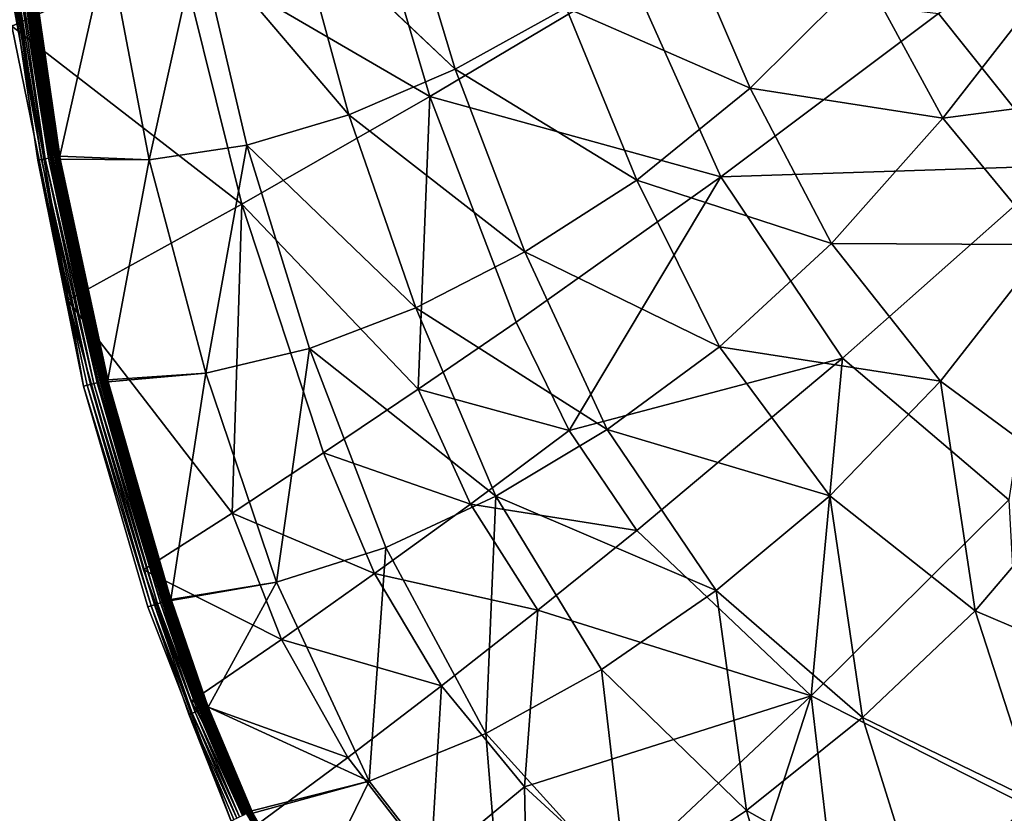
# Model space of a CAD drawing. Extents: x -0.325 to 0.325, y -0.55 to 0.
# Drawn here: x -0.231 to -0.139, y -0.42 to -0.345 of the extents above; entities that cross this region are included whole.
import ezdxf

# ---------------------------------------------------------------- set-up
doc = ezdxf.new("R2010")
doc.units = 0
doc.layers.add('L1_GEO_M40_11_500_BFW_WT_650_OH', color=7, linetype='CONTINUOUS')

msp = doc.modelspace()

# ---------------------------------------------------------------- linework, layer by layer
at = {"layer": 'L1_GEO_M40_11_500_BFW_WT_650_OH', "color": 8}
for points, invisible_edges in [([(-0.259, -0.4535, 0.123776), (-0.225125, -0.379639, 0.123776), (-0.259, -0.2415, 0.123776), (-0.259, -0.4535, 0.123776)], 11), ([(-0.259, -0.2415, 0.123776), (-0.225125, -0.379639, 0.123776), (-0.232953, -0.336913, 0.123776), (-0.259, -0.2415, 0.123776)], 13), ([(-0.235154, -0.319662, 0.098776), (-0.216159, -0.338664, 0.080508), (-0.231853, -0.345774, 0.098776), (-0.235154, -0.319662, 0.098776)], 8), ([(-0.123126, -0.328089, 0.026199), (-0.13336, -0.358902, 0.03695), (-0.144738, -0.344584, 0.03695), (-0.123126, -0.328089, 0.026199)], 8), ([(-0.19257, -0.352393, 0.06413), (-0.216159, -0.338664, 0.080508), (-0.198991, -0.330635, 0.06413), (-0.19257, -0.352393, 0.06413)], 8), ([(-0.17363, -0.341147, 0.049636), (-0.19257, -0.352393, 0.06413), (-0.198991, -0.330635, 0.06413), (-0.17363, -0.341147, 0.049636)], 8), ([(-0.190189, -0.349818, 0.081456), (-0.195511, -0.332208, 0.081456), (-0.20521, -0.335561, 0.090935), (-0.190189, -0.349818, 0.081456)], 8), ([(-0.179762, -0.344079, 0.07259), (-0.195511, -0.332208, 0.081456), (-0.190189, -0.349818, 0.081456), (-0.179762, -0.344079, 0.07259)], 8), ([(-0.20521, -0.335561, 0.090935), (-0.214327, -0.337499, 0.101025), (-0.200194, -0.354126, 0.090935), (-0.20521, -0.335561, 0.090935)], 8), ([(-0.190189, -0.349818, 0.081456), (-0.20521, -0.335561, 0.090935), (-0.200194, -0.354126, 0.090935), (-0.190189, -0.349818, 0.081456)], 8), ([(-0.225125, -0.379639, 0.123776), (-0.232581, -0.336871, 0.123753), (-0.232953, -0.336913, 0.123776), (-0.225125, -0.379639, 0.123776)], 8), ([(-0.229071, -0.358329, 0.123692), (-0.232216, -0.336829, 0.123683), (-0.232581, -0.336871, 0.123753), (-0.229071, -0.358329, 0.123692)], 8), ([(-0.229071, -0.358329, 0.123692), (-0.232581, -0.336871, 0.123753), (-0.229416, -0.358393, 0.123755), (-0.229071, -0.358329, 0.123692)], 8), ([(-0.225125, -0.379639, 0.123776), (-0.229416, -0.358393, 0.123755), (-0.232581, -0.336871, 0.123753), (-0.225125, -0.379639, 0.123776)], 8), ([(-0.228735, -0.358268, 0.123587), (-0.231861, -0.336789, 0.123568), (-0.232216, -0.336829, 0.123683), (-0.228735, -0.358268, 0.123587)], 8), ([(-0.228735, -0.358268, 0.123587), (-0.232216, -0.336829, 0.123683), (-0.229071, -0.358329, 0.123692), (-0.228735, -0.358268, 0.123587)], 8), ([(-0.228415, -0.358209, 0.123443), (-0.231524, -0.336751, 0.123409), (-0.231861, -0.336789, 0.123568), (-0.228415, -0.358209, 0.123443)], 8), ([(-0.228415, -0.358209, 0.123443), (-0.231861, -0.336789, 0.123568), (-0.228735, -0.358268, 0.123587), (-0.228415, -0.358209, 0.123443)], 8), ([(-0.228261, -0.358181, 0.123357), (-0.231364, -0.336733, 0.123314), (-0.231524, -0.336751, 0.123409), (-0.228261, -0.358181, 0.123357)], 8), ([(-0.228261, -0.358181, 0.123357), (-0.231524, -0.336751, 0.123409), (-0.228415, -0.358209, 0.123443), (-0.228261, -0.358181, 0.123357)], 8), ([(-0.228113, -0.358154, 0.123261), (-0.231209, -0.336716, 0.123209), (-0.231364, -0.336733, 0.123314), (-0.228113, -0.358154, 0.123261)], 8), ([(-0.228113, -0.358154, 0.123261), (-0.231364, -0.336733, 0.123314), (-0.228261, -0.358181, 0.123357), (-0.228113, -0.358154, 0.123261)], 8), ([(-0.227971, -0.358128, 0.123157), (-0.231062, -0.336699, 0.123095), (-0.231209, -0.336716, 0.123209), (-0.227971, -0.358128, 0.123157)], 8), ([(-0.227971, -0.358128, 0.123157), (-0.231209, -0.336716, 0.123209), (-0.228113, -0.358154, 0.123261), (-0.227971, -0.358128, 0.123157)], 8), ([(-0.227835, -0.358103, 0.123044), (-0.230921, -0.336683, 0.122972), (-0.231062, -0.336699, 0.123095), (-0.227835, -0.358103, 0.123044)], 8), ([(-0.227835, -0.358103, 0.123044), (-0.231062, -0.336699, 0.123095), (-0.227971, -0.358128, 0.123157), (-0.227835, -0.358103, 0.123044)], 8), ([(-0.227705, -0.358079, 0.122924), (-0.230789, -0.336668, 0.12284), (-0.230921, -0.336683, 0.122972), (-0.227705, -0.358079, 0.122924)], 8), ([(-0.227705, -0.358079, 0.122924), (-0.230921, -0.336683, 0.122972), (-0.227835, -0.358103, 0.123044), (-0.227705, -0.358079, 0.122924)], 8), ([(-0.230665, -0.336654, 0.1227), (-0.230789, -0.336668, 0.12284), (-0.227584, -0.358057, 0.122795), (-0.230665, -0.336654, 0.1227)], 8), ([(-0.230789, -0.336668, 0.12284), (-0.227705, -0.358079, 0.122924), (-0.227584, -0.358057, 0.122795), (-0.230789, -0.336668, 0.12284)], 8), ([(-0.23055, -0.336641, 0.122552), (-0.230665, -0.336654, 0.1227), (-0.227469, -0.358036, 0.12266), (-0.23055, -0.336641, 0.122552)], 8), ([(-0.230665, -0.336654, 0.1227), (-0.227584, -0.358057, 0.122795), (-0.227469, -0.358036, 0.12266), (-0.230665, -0.336654, 0.1227)], 8), ([(-0.23055, -0.336641, 0.122552), (-0.227469, -0.358036, 0.12266), (-0.230391, -0.337115, 0.1224), (-0.23055, -0.336641, 0.122552)], 8), ([(-0.16245, -0.351614, 0.064293), (-0.168951, -0.336442, 0.064293), (-0.179762, -0.344079, 0.07259), (-0.16245, -0.351614, 0.064293)], 8), ([(-0.151673, -0.340899, 0.056551), (-0.168951, -0.336442, 0.064293), (-0.16245, -0.351614, 0.064293), (-0.151673, -0.340899, 0.056551)], 8), ([(-0.230391, -0.337115, 0.1224), (-0.227469, -0.358036, 0.12266), (-0.227363, -0.358016, 0.122518), (-0.230391, -0.337115, 0.1224)], 8), ([(-0.230391, -0.337115, 0.1224), (-0.227363, -0.358016, 0.122518), (-0.22286, -0.337979, 0.111723), (-0.230391, -0.337115, 0.1224)], 8), ([(-0.214327, -0.337499, 0.101025), (-0.22286, -0.337979, 0.111723), (-0.218944, -0.358356, 0.111723), (-0.214327, -0.337499, 0.101025)], 8), ([(-0.214327, -0.337499, 0.101025), (-0.218944, -0.358356, 0.111723), (-0.209778, -0.356986, 0.101025), (-0.214327, -0.337499, 0.101025)], 8), ([(-0.200194, -0.354126, 0.090935), (-0.214327, -0.337499, 0.101025), (-0.209778, -0.356986, 0.101025), (-0.200194, -0.354126, 0.090935)], 8), ([(-0.216159, -0.338664, 0.080508), (-0.210234, -0.362526, 0.080508), (-0.231853, -0.345774, 0.098776), (-0.216159, -0.338664, 0.080508)], 8), ([(-0.22286, -0.337979, 0.111723), (-0.227363, -0.358016, 0.122518), (-0.218944, -0.358356, 0.111723), (-0.22286, -0.337979, 0.111723)], 8), ([(-0.19257, -0.352393, 0.06413), (-0.210234, -0.362526, 0.080508), (-0.216159, -0.338664, 0.080508), (-0.19257, -0.352393, 0.06413)], 8), ([(-0.165195, -0.359941, 0.049636), (-0.19257, -0.352393, 0.06413), (-0.17363, -0.341147, 0.049636), (-0.165195, -0.359941, 0.049636)], 8), ([(-0.144738, -0.344584, 0.03695), (-0.165195, -0.359941, 0.049636), (-0.17363, -0.341147, 0.049636), (-0.144738, -0.344584, 0.03695)], 8), ([(-0.144339, -0.354448, 0.056551), (-0.151673, -0.340899, 0.056551), (-0.16245, -0.351614, 0.064293), (-0.144339, -0.354448, 0.056551)], 8), ([(-0.133838, -0.340979, 0.049401), (-0.151673, -0.340899, 0.056551), (-0.144339, -0.354448, 0.056551), (-0.133838, -0.340979, 0.049401)], 8), ([(-0.124666, -0.351847, 0.049401), (-0.133838, -0.340979, 0.049401), (-0.144339, -0.354448, 0.056551), (-0.124666, -0.351847, 0.049401)], 8), ([(-0.173111, -0.360262, 0.07259), (-0.179762, -0.344079, 0.07259), (-0.190189, -0.349818, 0.081456), (-0.173111, -0.360262, 0.07259)], 8), ([(-0.16245, -0.351614, 0.064293), (-0.179762, -0.344079, 0.07259), (-0.173111, -0.360262, 0.07259), (-0.16245, -0.351614, 0.064293)], 8), ([(-0.13336, -0.358902, 0.03695), (-0.165195, -0.359941, 0.049636), (-0.144738, -0.344584, 0.03695), (-0.13336, -0.358902, 0.03695)], 8), ([(-0.226618, -0.371567, 0.098776), (-0.262, -0.4535, 0.098776), (-0.231853, -0.345774, 0.098776), (-0.226618, -0.371567, 0.098776)], 11), ([(-0.231853, -0.345774, 0.098776), (-0.210234, -0.362526, 0.080508), (-0.226618, -0.371567, 0.098776), (-0.231853, -0.345774, 0.098776)], 8), ([(-0.18362, -0.366999, 0.081456), (-0.190189, -0.349818, 0.081456), (-0.200194, -0.354126, 0.090935), (-0.18362, -0.366999, 0.081456)], 8), ([(-0.173111, -0.360262, 0.07259), (-0.190189, -0.349818, 0.081456), (-0.18362, -0.366999, 0.081456), (-0.173111, -0.360262, 0.07259)], 8), ([(-0.154794, -0.366236, 0.064293), (-0.16245, -0.351614, 0.064293), (-0.173111, -0.360262, 0.07259), (-0.154794, -0.366236, 0.064293)], 8), ([(-0.144339, -0.354448, 0.056551), (-0.16245, -0.351614, 0.064293), (-0.154794, -0.366236, 0.064293), (-0.144339, -0.354448, 0.056551)], 8), ([(-0.19257, -0.352393, 0.06413), (-0.193651, -0.379932, 0.072083), (-0.210234, -0.362526, 0.080508), (-0.19257, -0.352393, 0.06413)], 8), ([(-0.184459, -0.373609, 0.06413), (-0.193651, -0.379932, 0.072083), (-0.19257, -0.352393, 0.06413), (-0.184459, -0.373609, 0.06413)], 8), ([(-0.165195, -0.359941, 0.049636), (-0.184459, -0.373609, 0.06413), (-0.19257, -0.352393, 0.06413), (-0.165195, -0.359941, 0.049636)], 8), ([(-0.124666, -0.351847, 0.049401), (-0.144339, -0.354448, 0.056551), (-0.134519, -0.366323, 0.056551), (-0.124666, -0.351847, 0.049401)], 8), ([(-0.19387, -0.372284, 0.090935), (-0.200194, -0.354126, 0.090935), (-0.209778, -0.356986, 0.101025), (-0.19387, -0.372284, 0.090935)], 8), ([(-0.18362, -0.366999, 0.081456), (-0.200194, -0.354126, 0.090935), (-0.19387, -0.372284, 0.090935), (-0.18362, -0.366999, 0.081456)], 8), ([(-0.134519, -0.366323, 0.056551), (-0.144339, -0.354448, 0.056551), (-0.154794, -0.366236, 0.064293), (-0.134519, -0.366323, 0.056551)], 8), ([(-0.209778, -0.356986, 0.101025), (-0.218944, -0.358356, 0.111723), (-0.21362, -0.378407, 0.111723), (-0.209778, -0.356986, 0.101025)], 8), ([(-0.209778, -0.356986, 0.101025), (-0.21362, -0.378407, 0.111723), (-0.203867, -0.376101, 0.101025), (-0.209778, -0.356986, 0.101025)], 8), ([(-0.19387, -0.372284, 0.090935), (-0.209778, -0.356986, 0.101025), (-0.203867, -0.376101, 0.101025), (-0.19387, -0.372284, 0.090935)], 8), ([(-0.224159, -0.379392, 0.123605), (-0.228735, -0.358268, 0.123587), (-0.229071, -0.358329, 0.123692), (-0.224159, -0.379392, 0.123605)], 8), ([(-0.223856, -0.379315, 0.123474), (-0.228415, -0.358209, 0.123443), (-0.228735, -0.358268, 0.123587), (-0.223856, -0.379315, 0.123474)], 8), ([(-0.223856, -0.379315, 0.123474), (-0.228735, -0.358268, 0.123587), (-0.224159, -0.379392, 0.123605), (-0.223856, -0.379315, 0.123474)], 8), ([(-0.22371, -0.379278, 0.123396), (-0.228261, -0.358181, 0.123357), (-0.228415, -0.358209, 0.123443), (-0.22371, -0.379278, 0.123396)], 8), ([(-0.22371, -0.379278, 0.123396), (-0.228415, -0.358209, 0.123443), (-0.223856, -0.379315, 0.123474), (-0.22371, -0.379278, 0.123396)], 8), ([(-0.223569, -0.379242, 0.123309), (-0.228113, -0.358154, 0.123261), (-0.228261, -0.358181, 0.123357), (-0.223569, -0.379242, 0.123309)], 8), ([(-0.223569, -0.379242, 0.123309), (-0.228261, -0.358181, 0.123357), (-0.22371, -0.379278, 0.123396), (-0.223569, -0.379242, 0.123309)], 8), ([(-0.223433, -0.379207, 0.123215), (-0.227971, -0.358128, 0.123157), (-0.228113, -0.358154, 0.123261), (-0.223433, -0.379207, 0.123215)], 8), ([(-0.223433, -0.379207, 0.123215), (-0.228113, -0.358154, 0.123261), (-0.223569, -0.379242, 0.123309), (-0.223433, -0.379207, 0.123215)], 8), ([(-0.223302, -0.379174, 0.123112), (-0.227835, -0.358103, 0.123044), (-0.227971, -0.358128, 0.123157), (-0.223302, -0.379174, 0.123112)], 8), ([(-0.223302, -0.379174, 0.123112), (-0.227971, -0.358128, 0.123157), (-0.223433, -0.379207, 0.123215), (-0.223302, -0.379174, 0.123112)], 8), ([(-0.223177, -0.379142, 0.123002), (-0.227705, -0.358079, 0.122924), (-0.227835, -0.358103, 0.123044), (-0.223177, -0.379142, 0.123002)], 8), ([(-0.223177, -0.379142, 0.123002), (-0.227835, -0.358103, 0.123044), (-0.223302, -0.379174, 0.123112), (-0.223177, -0.379142, 0.123002)], 8), ([(-0.227584, -0.358057, 0.122795), (-0.227705, -0.358079, 0.122924), (-0.223058, -0.379112, 0.122885), (-0.227584, -0.358057, 0.122795)], 8), ([(-0.223058, -0.379112, 0.122885), (-0.227705, -0.358079, 0.122924), (-0.223177, -0.379142, 0.123002), (-0.223058, -0.379112, 0.122885)], 8), ([(-0.227469, -0.358036, 0.12266), (-0.227584, -0.358057, 0.122795), (-0.222946, -0.379083, 0.122761), (-0.227469, -0.358036, 0.12266)], 8), ([(-0.227584, -0.358057, 0.122795), (-0.223058, -0.379112, 0.122885), (-0.222946, -0.379083, 0.122761), (-0.227584, -0.358057, 0.122795)], 8), ([(-0.227363, -0.358016, 0.122518), (-0.227469, -0.358036, 0.12266), (-0.227313, -0.358293, 0.12252), (-0.227363, -0.358016, 0.122518)], 8), ([(-0.227469, -0.358036, 0.12266), (-0.222946, -0.379083, 0.122761), (-0.227313, -0.358293, 0.12252), (-0.227469, -0.358036, 0.12266)], 8), ([(-0.227363, -0.358016, 0.122518), (-0.227313, -0.358293, 0.12252), (-0.218944, -0.358356, 0.111723), (-0.227363, -0.358016, 0.122518)], 8), ([(-0.224474, -0.379473, 0.1237), (-0.229071, -0.358329, 0.123692), (-0.229416, -0.358393, 0.123755), (-0.224474, -0.379473, 0.1237)], 8), ([(-0.224798, -0.379555, 0.123757), (-0.229416, -0.358393, 0.123755), (-0.225125, -0.379639, 0.123776), (-0.224798, -0.379555, 0.123757)], 8), ([(-0.224474, -0.379473, 0.1237), (-0.229416, -0.358393, 0.123755), (-0.224798, -0.379555, 0.123757), (-0.224474, -0.379473, 0.1237)], 8), ([(-0.224159, -0.379392, 0.123605), (-0.229071, -0.358329, 0.123692), (-0.224474, -0.379473, 0.1237), (-0.224159, -0.379392, 0.123605)], 8), ([(-0.227313, -0.358293, 0.12252), (-0.222946, -0.379083, 0.122761), (-0.222841, -0.379056, 0.122631), (-0.227313, -0.358293, 0.12252)], 8), ([(-0.227313, -0.358293, 0.12252), (-0.222841, -0.379056, 0.122631), (-0.218944, -0.358356, 0.111723), (-0.227313, -0.358293, 0.12252)], 8), ([(-0.218944, -0.358356, 0.111723), (-0.222841, -0.379056, 0.122631), (-0.21362, -0.378407, 0.111723), (-0.218944, -0.358356, 0.111723)], 8), ([(-0.13336, -0.358902, 0.03695), (-0.153771, -0.377014, 0.049636), (-0.165195, -0.359941, 0.049636), (-0.13336, -0.358902, 0.03695)], 8), ([(-0.13336, -0.358902, 0.03695), (-0.138114, -0.390327, 0.049636), (-0.153771, -0.377014, 0.049636), (-0.13336, -0.358902, 0.03695)], 8), ([(-0.165195, -0.359941, 0.049636), (-0.179468, -0.383809, 0.06413), (-0.184459, -0.373609, 0.06413), (-0.165195, -0.359941, 0.049636)], 8), ([(-0.153771, -0.377014, 0.049636), (-0.179468, -0.383809, 0.06413), (-0.165195, -0.359941, 0.049636), (-0.153771, -0.377014, 0.049636)], 8), ([(-0.165332, -0.375935, 0.07259), (-0.173111, -0.360262, 0.07259), (-0.18362, -0.366999, 0.081456), (-0.165332, -0.375935, 0.07259)], 8), ([(-0.154794, -0.366236, 0.064293), (-0.173111, -0.360262, 0.07259), (-0.165332, -0.375935, 0.07259), (-0.154794, -0.366236, 0.064293)], 8), ([(-0.210234, -0.362526, 0.080508), (-0.211159, -0.391576, 0.089406), (-0.226618, -0.371567, 0.098776), (-0.210234, -0.362526, 0.080508)], 8), ([(-0.202551, -0.385921, 0.080508), (-0.211159, -0.391576, 0.089406), (-0.210234, -0.362526, 0.080508), (-0.202551, -0.385921, 0.080508)], 8), ([(-0.193651, -0.379932, 0.072083), (-0.202551, -0.385921, 0.080508), (-0.210234, -0.362526, 0.080508), (-0.193651, -0.379932, 0.072083)], 8), ([(-0.144553, -0.379154, 0.064293), (-0.154794, -0.366236, 0.064293), (-0.165332, -0.375935, 0.07259), (-0.144553, -0.379154, 0.064293)], 8), ([(-0.134519, -0.366323, 0.056551), (-0.154794, -0.366236, 0.064293), (-0.144553, -0.379154, 0.064293), (-0.134519, -0.366323, 0.056551)], 8), ([(-0.131289, -0.388974, 0.064293), (-0.134519, -0.366323, 0.056551), (-0.144553, -0.379154, 0.064293), (-0.131289, -0.388974, 0.064293)], 8), ([(-0.175905, -0.3837, 0.081456), (-0.18362, -0.366999, 0.081456), (-0.19387, -0.372284, 0.090935), (-0.175905, -0.3837, 0.081456)], 8), ([(-0.165332, -0.375935, 0.07259), (-0.18362, -0.366999, 0.081456), (-0.175905, -0.3837, 0.081456), (-0.165332, -0.375935, 0.07259)], 8), ([(-0.219476, -0.396899, 0.098776), (-0.262, -0.4535, 0.098776), (-0.226618, -0.371567, 0.098776), (-0.219476, -0.396899, 0.098776)], 11), ([(-0.211159, -0.391576, 0.089406), (-0.219476, -0.396899, 0.098776), (-0.226618, -0.371567, 0.098776), (-0.211159, -0.391576, 0.089406)], 8), ([(-0.186365, -0.389993, 0.090935), (-0.19387, -0.372284, 0.090935), (-0.203867, -0.376101, 0.101025), (-0.186365, -0.389993, 0.090935)], 8), ([(-0.175905, -0.3837, 0.081456), (-0.19387, -0.372284, 0.090935), (-0.186365, -0.389993, 0.090935), (-0.175905, -0.3837, 0.081456)], 8), ([(-0.179468, -0.383809, 0.06413), (-0.193651, -0.379932, 0.072083), (-0.184459, -0.373609, 0.06413), (-0.179468, -0.383809, 0.06413)], 8), ([(-0.203867, -0.376101, 0.101025), (-0.21362, -0.378407, 0.111723), (-0.206977, -0.398069, 0.111723), (-0.203867, -0.376101, 0.101025)], 8), ([(-0.196718, -0.394797, 0.101025), (-0.203867, -0.376101, 0.101025), (-0.206977, -0.398069, 0.111723), (-0.196718, -0.394797, 0.101025)], 8), ([(-0.186365, -0.389993, 0.090935), (-0.203867, -0.376101, 0.101025), (-0.196718, -0.394797, 0.101025), (-0.186365, -0.389993, 0.090935)], 8), ([(-0.154949, -0.389942, 0.07259), (-0.165332, -0.375935, 0.07259), (-0.175905, -0.3837, 0.081456), (-0.154949, -0.389942, 0.07259)], 8), ([(-0.144553, -0.379154, 0.064293), (-0.165332, -0.375935, 0.07259), (-0.154949, -0.389942, 0.07259), (-0.144553, -0.379154, 0.064293)], 8), ([(-0.153771, -0.377014, 0.049636), (-0.173104, -0.393199, 0.06413), (-0.179468, -0.383809, 0.06413), (-0.153771, -0.377014, 0.049636)], 8), ([(-0.153771, -0.377014, 0.049636), (-0.156703, -0.408758, 0.06413), (-0.173104, -0.393199, 0.06413), (-0.153771, -0.377014, 0.049636)], 8), ([(-0.138114, -0.390327, 0.049636), (-0.156703, -0.408758, 0.06413), (-0.153771, -0.377014, 0.049636), (-0.138114, -0.390327, 0.049636)], 8), ([(-0.21362, -0.378407, 0.111723), (-0.222841, -0.379056, 0.122631), (-0.222799, -0.379221, 0.122632), (-0.21362, -0.378407, 0.111723)], 8), ([(-0.21362, -0.378407, 0.111723), (-0.222799, -0.379221, 0.122632), (-0.216908, -0.399684, 0.122727), (-0.21362, -0.378407, 0.111723)], 8), ([(-0.21362, -0.378407, 0.111723), (-0.216908, -0.399684, 0.122727), (-0.206977, -0.398069, 0.111723), (-0.21362, -0.378407, 0.111723)], 8), ([(-0.218766, -0.400295, 0.123759), (-0.224798, -0.379555, 0.123757), (-0.225125, -0.379639, 0.123776), (-0.218766, -0.400295, 0.123759)], 8), ([(-0.218463, -0.400196, 0.123706), (-0.224474, -0.379473, 0.1237), (-0.224798, -0.379555, 0.123757), (-0.218463, -0.400196, 0.123706)], 8), ([(-0.218463, -0.400196, 0.123706), (-0.224798, -0.379555, 0.123757), (-0.218766, -0.400295, 0.123759), (-0.218463, -0.400196, 0.123706)], 8), ([(-0.218167, -0.400098, 0.12362), (-0.224159, -0.379392, 0.123605), (-0.224474, -0.379473, 0.1237), (-0.218167, -0.400098, 0.12362)], 8), ([(-0.218167, -0.400098, 0.12362), (-0.224474, -0.379473, 0.1237), (-0.218463, -0.400196, 0.123706), (-0.218167, -0.400098, 0.12362)], 8), ([(-0.217881, -0.400004, 0.123501), (-0.223856, -0.379315, 0.123474), (-0.224159, -0.379392, 0.123605), (-0.217881, -0.400004, 0.123501)], 8), ([(-0.217881, -0.400004, 0.123501), (-0.224159, -0.379392, 0.123605), (-0.218167, -0.400098, 0.12362), (-0.217881, -0.400004, 0.123501)], 8), ([(-0.217744, -0.399959, 0.123429), (-0.22371, -0.379278, 0.123396), (-0.223856, -0.379315, 0.123474), (-0.217744, -0.399959, 0.123429)], 8), ([(-0.217744, -0.399959, 0.123429), (-0.223856, -0.379315, 0.123474), (-0.217881, -0.400004, 0.123501), (-0.217744, -0.399959, 0.123429)], 8), ([(-0.21761, -0.399915, 0.12335), (-0.223569, -0.379242, 0.123309), (-0.22371, -0.379278, 0.123396), (-0.21761, -0.399915, 0.12335)], 8), ([(-0.21761, -0.399915, 0.12335), (-0.22371, -0.379278, 0.123396), (-0.217744, -0.399959, 0.123429), (-0.21761, -0.399915, 0.12335)], 8), ([(-0.21748, -0.399872, 0.123263), (-0.223433, -0.379207, 0.123215), (-0.223569, -0.379242, 0.123309), (-0.21748, -0.399872, 0.123263)], 8), ([(-0.21748, -0.399872, 0.123263), (-0.223569, -0.379242, 0.123309), (-0.21761, -0.399915, 0.12335), (-0.21748, -0.399872, 0.123263)], 8), ([(-0.217355, -0.399831, 0.123169), (-0.223302, -0.379174, 0.123112), (-0.223433, -0.379207, 0.123215), (-0.217355, -0.399831, 0.123169)], 8), ([(-0.217355, -0.399831, 0.123169), (-0.223433, -0.379207, 0.123215), (-0.21748, -0.399872, 0.123263), (-0.217355, -0.399831, 0.123169)], 8), ([(-0.217235, -0.399792, 0.123068), (-0.223177, -0.379142, 0.123002), (-0.223302, -0.379174, 0.123112), (-0.217235, -0.399792, 0.123068)], 8), ([(-0.217235, -0.399792, 0.123068), (-0.223302, -0.379174, 0.123112), (-0.217355, -0.399831, 0.123169), (-0.217235, -0.399792, 0.123068)], 8), ([(-0.21712, -0.399754, 0.122961), (-0.223058, -0.379112, 0.122885), (-0.223177, -0.379142, 0.123002), (-0.21712, -0.399754, 0.122961)], 8), ([(-0.21712, -0.399754, 0.122961), (-0.223177, -0.379142, 0.123002), (-0.217235, -0.399792, 0.123068), (-0.21712, -0.399754, 0.122961)], 8), ([(-0.222946, -0.379083, 0.122761), (-0.223058, -0.379112, 0.122885), (-0.217011, -0.399718, 0.122847), (-0.222946, -0.379083, 0.122761)], 8), ([(-0.217011, -0.399718, 0.122847), (-0.223058, -0.379112, 0.122885), (-0.21712, -0.399754, 0.122961), (-0.217011, -0.399718, 0.122847)], 8), ([(-0.222841, -0.379056, 0.122631), (-0.222946, -0.379083, 0.122761), (-0.222799, -0.379221, 0.122632), (-0.222841, -0.379056, 0.122631)], 8), ([(-0.222946, -0.379083, 0.122761), (-0.217011, -0.399718, 0.122847), (-0.222799, -0.379221, 0.122632), (-0.222946, -0.379083, 0.122761)], 8), ([(-0.222799, -0.379221, 0.122632), (-0.217011, -0.399718, 0.122847), (-0.216908, -0.399684, 0.122727), (-0.222799, -0.379221, 0.122632)], 8), ([(-0.141282, -0.40075, 0.07259), (-0.144553, -0.379154, 0.064293), (-0.154949, -0.389942, 0.07259), (-0.141282, -0.40075, 0.07259)], 8), ([(-0.131289, -0.388974, 0.064293), (-0.144553, -0.379154, 0.064293), (-0.141282, -0.40075, 0.07259), (-0.131289, -0.388974, 0.064293)], 8), ([(-0.259, -0.4535, 0.123776), (-0.219073, -0.400396, 0.123776), (-0.225125, -0.379639, 0.123776), (-0.259, -0.4535, 0.123776)], 13), ([(-0.218766, -0.400295, 0.123759), (-0.225125, -0.379639, 0.123776), (-0.219073, -0.400396, 0.123776), (-0.218766, -0.400295, 0.123759)], 8), ([(-0.188755, -0.39072, 0.072083), (-0.202551, -0.385921, 0.080508), (-0.193651, -0.379932, 0.072083), (-0.188755, -0.39072, 0.072083)], 8), ([(-0.179468, -0.383809, 0.06413), (-0.188755, -0.39072, 0.072083), (-0.193651, -0.379932, 0.072083), (-0.179468, -0.383809, 0.06413)], 8), ([(-0.173104, -0.393199, 0.06413), (-0.188755, -0.39072, 0.072083), (-0.179468, -0.383809, 0.06413), (-0.173104, -0.393199, 0.06413)], 8), ([(-0.165637, -0.398838, 0.081456), (-0.175905, -0.3837, 0.081456), (-0.186365, -0.389993, 0.090935), (-0.165637, -0.398838, 0.081456)], 8), ([(-0.154949, -0.389942, 0.07259), (-0.175905, -0.3837, 0.081456), (-0.165637, -0.398838, 0.081456), (-0.154949, -0.389942, 0.07259)], 8), ([(-0.197768, -0.397266, 0.080508), (-0.211159, -0.391576, 0.089406), (-0.202551, -0.385921, 0.080508), (-0.197768, -0.397266, 0.080508)], 8), ([(-0.188755, -0.39072, 0.072083), (-0.197768, -0.397266, 0.080508), (-0.202551, -0.385921, 0.080508), (-0.188755, -0.39072, 0.072083)], 8), ([(-0.125267, -0.407603, 0.07259), (-0.131289, -0.388974, 0.064293), (-0.141282, -0.40075, 0.07259), (-0.125267, -0.407603, 0.07259)], 8), ([(-0.186365, -0.389993, 0.090935), (-0.196718, -0.394797, 0.101025), (-0.187291, -0.412292, 0.101025), (-0.186365, -0.389993, 0.090935)], 8), ([(-0.176415, -0.406294, 0.090935), (-0.186365, -0.389993, 0.090935), (-0.187291, -0.412292, 0.101025), (-0.176415, -0.406294, 0.090935)], 8), ([(-0.165637, -0.398838, 0.081456), (-0.186365, -0.389993, 0.090935), (-0.176415, -0.406294, 0.090935), (-0.165637, -0.398838, 0.081456)], 8), ([(-0.151872, -0.410804, 0.081456), (-0.154949, -0.389942, 0.07259), (-0.165637, -0.398838, 0.081456), (-0.151872, -0.410804, 0.081456)], 8), ([(-0.136568, -0.419001, 0.06413), (-0.156703, -0.408758, 0.06413), (-0.138114, -0.390327, 0.049636), (-0.136568, -0.419001, 0.06413)], 8), ([(-0.141282, -0.40075, 0.07259), (-0.154949, -0.389942, 0.07259), (-0.151872, -0.410804, 0.081456), (-0.141282, -0.40075, 0.07259)], 8), ([(-0.206508, -0.403445, 0.089406), (-0.219476, -0.396899, 0.098776), (-0.211159, -0.391576, 0.089406), (-0.206508, -0.403445, 0.089406)], 8), ([(-0.197768, -0.397266, 0.080508), (-0.206508, -0.403445, 0.089406), (-0.211159, -0.391576, 0.089406), (-0.197768, -0.397266, 0.080508)], 8), ([(-0.182402, -0.400701, 0.072083), (-0.197768, -0.397266, 0.080508), (-0.188755, -0.39072, 0.072083), (-0.182402, -0.400701, 0.072083)], 8), ([(-0.173104, -0.393199, 0.06413), (-0.182402, -0.400701, 0.072083), (-0.188755, -0.39072, 0.072083), (-0.173104, -0.393199, 0.06413)], 8), ([(-0.156703, -0.408758, 0.06413), (-0.182402, -0.400701, 0.072083), (-0.173104, -0.393199, 0.06413), (-0.156703, -0.408758, 0.06413)], 8), ([(-0.196718, -0.394797, 0.101025), (-0.206977, -0.398069, 0.111723), (-0.198284, -0.416792, 0.111723), (-0.196718, -0.394797, 0.101025)], 8), ([(-0.187291, -0.412292, 0.101025), (-0.196718, -0.394797, 0.101025), (-0.198284, -0.416792, 0.111723), (-0.187291, -0.412292, 0.101025)], 8), ([(-0.214974, -0.40926, 0.098776), (-0.262, -0.4535, 0.098776), (-0.219476, -0.396899, 0.098776), (-0.214974, -0.40926, 0.098776)], 11), ([(-0.206508, -0.403445, 0.089406), (-0.214974, -0.40926, 0.098776), (-0.219476, -0.396899, 0.098776), (-0.206508, -0.403445, 0.089406)], 8), ([(-0.206977, -0.398069, 0.111723), (-0.216908, -0.399684, 0.122727), (-0.216869, -0.399805, 0.122727), (-0.206977, -0.398069, 0.111723)], 8), ([(-0.206977, -0.398069, 0.111723), (-0.216869, -0.399805, 0.122727), (-0.213423, -0.40982, 0.122785), (-0.206977, -0.398069, 0.111723)], 8), ([(-0.198284, -0.416792, 0.111723), (-0.206977, -0.398069, 0.111723), (-0.213423, -0.40982, 0.122785), (-0.198284, -0.416792, 0.111723)], 8), ([(-0.191456, -0.407817, 0.080508), (-0.206508, -0.403445, 0.089406), (-0.197768, -0.397266, 0.080508), (-0.191456, -0.407817, 0.080508)], 8), ([(-0.182402, -0.400701, 0.072083), (-0.191456, -0.407817, 0.080508), (-0.197768, -0.397266, 0.080508), (-0.182402, -0.400701, 0.072083)], 8), ([(-0.162785, -0.419541, 0.090935), (-0.165637, -0.398838, 0.081456), (-0.176415, -0.406294, 0.090935), (-0.162785, -0.419541, 0.090935)], 8), ([(-0.151872, -0.410804, 0.081456), (-0.165637, -0.398838, 0.081456), (-0.162785, -0.419541, 0.090935), (-0.151872, -0.410804, 0.081456)], 8), ([(-0.214106, -0.410076, 0.123375), (-0.21761, -0.399915, 0.12335), (-0.217744, -0.399959, 0.123429), (-0.214106, -0.410076, 0.123375)], 8), ([(-0.213981, -0.410029, 0.123293), (-0.21748, -0.399872, 0.123263), (-0.21761, -0.399915, 0.12335), (-0.213981, -0.410029, 0.123293)], 8), ([(-0.213981, -0.410029, 0.123293), (-0.21761, -0.399915, 0.12335), (-0.214106, -0.410076, 0.123375), (-0.213981, -0.410029, 0.123293)], 8), ([(-0.213859, -0.409984, 0.123204), (-0.217355, -0.399831, 0.123169), (-0.21748, -0.399872, 0.123263), (-0.213859, -0.409984, 0.123204)], 8), ([(-0.213859, -0.409984, 0.123204), (-0.21748, -0.399872, 0.123263), (-0.213981, -0.410029, 0.123293), (-0.213859, -0.409984, 0.123204)], 8), ([(-0.213743, -0.40994, 0.123109), (-0.217235, -0.399792, 0.123068), (-0.217355, -0.399831, 0.123169), (-0.213743, -0.40994, 0.123109)], 8), ([(-0.213743, -0.40994, 0.123109), (-0.217355, -0.399831, 0.123169), (-0.213859, -0.409984, 0.123204), (-0.213743, -0.40994, 0.123109)], 8), ([(-0.213631, -0.409898, 0.123007), (-0.21712, -0.399754, 0.122961), (-0.217235, -0.399792, 0.123068), (-0.213631, -0.409898, 0.123007)], 8), ([(-0.213631, -0.409898, 0.123007), (-0.217235, -0.399792, 0.123068), (-0.213743, -0.40994, 0.123109), (-0.213631, -0.409898, 0.123007)], 8), ([(-0.213524, -0.409858, 0.122899), (-0.217011, -0.399718, 0.122847), (-0.21712, -0.399754, 0.122961), (-0.213524, -0.409858, 0.122899)], 8), ([(-0.213524, -0.409858, 0.122899), (-0.21712, -0.399754, 0.122961), (-0.213631, -0.409898, 0.123007), (-0.213524, -0.409858, 0.122899)], 8), ([(-0.216908, -0.399684, 0.122727), (-0.217011, -0.399718, 0.122847), (-0.216869, -0.399805, 0.122727), (-0.216908, -0.399684, 0.122727)], 8), ([(-0.217011, -0.399718, 0.122847), (-0.213524, -0.409858, 0.122899), (-0.216869, -0.399805, 0.122727), (-0.217011, -0.399718, 0.122847)], 8), ([(-0.213423, -0.40982, 0.122785), (-0.216869, -0.399805, 0.122727), (-0.213524, -0.409858, 0.122899), (-0.213423, -0.40982, 0.122785)], 8), ([(-0.259, -0.4535, 0.123776), (-0.211254, -0.420535, 0.123776), (-0.219073, -0.400396, 0.123776), (-0.259, -0.4535, 0.123776)], 13), ([(-0.211254, -0.420535, 0.123776), (-0.218766, -0.400295, 0.123759), (-0.219073, -0.400396, 0.123776), (-0.211254, -0.420535, 0.123776)], 8), ([(-0.214926, -0.410384, 0.123711), (-0.218463, -0.400196, 0.123706), (-0.218766, -0.400295, 0.123759), (-0.214926, -0.410384, 0.123711)], 8), ([(-0.211254, -0.420535, 0.123776), (-0.215216, -0.410492, 0.12376), (-0.218766, -0.400295, 0.123759), (-0.211254, -0.420535, 0.123776)], 8), ([(-0.214926, -0.410384, 0.123711), (-0.218766, -0.400295, 0.123759), (-0.215216, -0.410492, 0.12376), (-0.214926, -0.410384, 0.123711)], 8), ([(-0.214642, -0.410277, 0.123629), (-0.218167, -0.400098, 0.12362), (-0.218463, -0.400196, 0.123706), (-0.214642, -0.410277, 0.123629)], 8), ([(-0.214642, -0.410277, 0.123629), (-0.218463, -0.400196, 0.123706), (-0.214926, -0.410384, 0.123711), (-0.214642, -0.410277, 0.123629)], 8), ([(-0.214368, -0.410174, 0.123517), (-0.217881, -0.400004, 0.123501), (-0.218167, -0.400098, 0.12362), (-0.214368, -0.410174, 0.123517)], 8), ([(-0.214368, -0.410174, 0.123517), (-0.218167, -0.400098, 0.12362), (-0.214642, -0.410277, 0.123629), (-0.214368, -0.410174, 0.123517)], 8), ([(-0.214235, -0.410125, 0.12345), (-0.217744, -0.399959, 0.123429), (-0.217881, -0.400004, 0.123501), (-0.214235, -0.410125, 0.12345)], 8), ([(-0.214235, -0.410125, 0.12345), (-0.217881, -0.400004, 0.123501), (-0.214368, -0.410174, 0.123517), (-0.214235, -0.410125, 0.12345)], 8), ([(-0.214106, -0.410076, 0.123375), (-0.217744, -0.399959, 0.123429), (-0.214235, -0.410125, 0.12345), (-0.214106, -0.410076, 0.123375)], 8), ([(-0.182402, -0.400701, 0.072083), (-0.183679, -0.417327, 0.080508), (-0.191456, -0.407817, 0.080508), (-0.182402, -0.400701, 0.072083)], 8), ([(-0.156703, -0.408758, 0.06413), (-0.183679, -0.417327, 0.080508), (-0.182402, -0.400701, 0.072083), (-0.156703, -0.408758, 0.06413)], 8), ([(-0.135485, -0.418756, 0.081456), (-0.141282, -0.40075, 0.07259), (-0.151872, -0.410804, 0.081456), (-0.135485, -0.418756, 0.081456)], 8), ([(-0.125267, -0.407603, 0.07259), (-0.141282, -0.40075, 0.07259), (-0.135485, -0.418756, 0.081456), (-0.125267, -0.407603, 0.07259)], 8), ([(-0.200265, -0.414545, 0.089406), (-0.214974, -0.40926, 0.098776), (-0.206508, -0.403445, 0.089406), (-0.200265, -0.414545, 0.089406)], 8), ([(-0.191456, -0.407817, 0.080508), (-0.200265, -0.414545, 0.089406), (-0.206508, -0.403445, 0.089406), (-0.191456, -0.407817, 0.080508)], 8), ([(-0.174032, -0.426945, 0.101025), (-0.176415, -0.406294, 0.090935), (-0.187291, -0.412292, 0.101025), (-0.174032, -0.426945, 0.101025)], 8), ([(-0.162785, -0.419541, 0.090935), (-0.176415, -0.406294, 0.090935), (-0.174032, -0.426945, 0.101025), (-0.162785, -0.419541, 0.090935)], 8), ([(-0.191456, -0.407817, 0.080508), (-0.192473, -0.424609, 0.089406), (-0.200265, -0.414545, 0.089406), (-0.191456, -0.407817, 0.080508)], 8), ([(-0.183679, -0.417327, 0.080508), (-0.192473, -0.424609, 0.089406), (-0.191456, -0.407817, 0.080508), (-0.183679, -0.417327, 0.080508)], 8), ([(-0.156703, -0.408758, 0.06413), (-0.174604, -0.425597, 0.080508), (-0.183679, -0.417327, 0.080508), (-0.156703, -0.408758, 0.06413)], 8), ([(-0.156703, -0.408758, 0.06413), (-0.164425, -0.43245, 0.080508), (-0.174604, -0.425597, 0.080508), (-0.156703, -0.408758, 0.06413)], 8), ([(-0.153358, -0.437743, 0.080508), (-0.164425, -0.43245, 0.080508), (-0.156703, -0.408758, 0.06413), (-0.153358, -0.437743, 0.080508)], 8), ([(-0.136568, -0.419001, 0.06413), (-0.153358, -0.437743, 0.080508), (-0.156703, -0.408758, 0.06413), (-0.136568, -0.419001, 0.06413)], 8), ([(-0.208831, -0.420889, 0.098776), (-0.262, -0.4535, 0.098776), (-0.214974, -0.40926, 0.098776), (-0.208831, -0.420889, 0.098776)], 11), ([(-0.200265, -0.414545, 0.089406), (-0.208831, -0.420889, 0.098776), (-0.214974, -0.40926, 0.098776), (-0.200265, -0.414545, 0.089406)], 8), ([(-0.209949, -0.419884, 0.123397), (-0.214106, -0.410076, 0.123375), (-0.214235, -0.410125, 0.12345), (-0.209949, -0.419884, 0.123397)], 8), ([(-0.209831, -0.419825, 0.12332), (-0.213981, -0.410029, 0.123293), (-0.214106, -0.410076, 0.123375), (-0.209831, -0.419825, 0.12332)], 8), ([(-0.209831, -0.419825, 0.12332), (-0.214106, -0.410076, 0.123375), (-0.209949, -0.419884, 0.123397), (-0.209831, -0.419825, 0.12332)], 8), ([(-0.209718, -0.419769, 0.123236), (-0.213859, -0.409984, 0.123204), (-0.213981, -0.410029, 0.123293), (-0.209718, -0.419769, 0.123236)], 8), ([(-0.209718, -0.419769, 0.123236), (-0.213981, -0.410029, 0.123293), (-0.209831, -0.419825, 0.12332), (-0.209718, -0.419769, 0.123236)], 8), ([(-0.209608, -0.419714, 0.123146), (-0.213743, -0.40994, 0.123109), (-0.213859, -0.409984, 0.123204), (-0.209608, -0.419714, 0.123146)], 8), ([(-0.209608, -0.419714, 0.123146), (-0.213859, -0.409984, 0.123204), (-0.209718, -0.419769, 0.123236), (-0.209608, -0.419714, 0.123146)], 8), ([(-0.209502, -0.419661, 0.123049), (-0.213631, -0.409898, 0.123007), (-0.213743, -0.40994, 0.123109), (-0.209502, -0.419661, 0.123049)], 8), ([(-0.209502, -0.419661, 0.123049), (-0.213743, -0.40994, 0.123109), (-0.209608, -0.419714, 0.123146), (-0.209502, -0.419661, 0.123049)], 8), ([(-0.209401, -0.419611, 0.122947), (-0.213524, -0.409858, 0.122899), (-0.213631, -0.409898, 0.123007), (-0.209401, -0.419611, 0.122947)], 8), ([(-0.209401, -0.419611, 0.122947), (-0.213631, -0.409898, 0.123007), (-0.209502, -0.419661, 0.123049), (-0.209401, -0.419611, 0.122947)], 8), ([(-0.209305, -0.419563, 0.122839), (-0.213423, -0.40982, 0.122785), (-0.213524, -0.409858, 0.122899), (-0.209305, -0.419563, 0.122839)], 8), ([(-0.209305, -0.419563, 0.122839), (-0.213524, -0.409858, 0.122899), (-0.209401, -0.419611, 0.122947), (-0.209305, -0.419563, 0.122839)], 8), ([(-0.198284, -0.416792, 0.111723), (-0.213423, -0.40982, 0.122785), (-0.209305, -0.419563, 0.122839), (-0.198284, -0.416792, 0.111723)], 8), ([(-0.210713, -0.420265, 0.123714), (-0.214926, -0.410384, 0.123711), (-0.215216, -0.410492, 0.12376), (-0.210713, -0.420265, 0.123714)], 8), ([(-0.210982, -0.420399, 0.123761), (-0.215216, -0.410492, 0.12376), (-0.211254, -0.420535, 0.123776), (-0.210982, -0.420399, 0.123761)], 8), ([(-0.210713, -0.420265, 0.123714), (-0.215216, -0.410492, 0.12376), (-0.210982, -0.420399, 0.123761), (-0.210713, -0.420265, 0.123714)], 8), ([(-0.210449, -0.420133, 0.123638), (-0.214642, -0.410277, 0.123629), (-0.214926, -0.410384, 0.123711), (-0.210449, -0.420133, 0.123638)], 8), ([(-0.210449, -0.420133, 0.123638), (-0.214926, -0.410384, 0.123711), (-0.210713, -0.420265, 0.123714), (-0.210449, -0.420133, 0.123638)], 8), ([(-0.210193, -0.420006, 0.123532), (-0.214368, -0.410174, 0.123517), (-0.214642, -0.410277, 0.123629), (-0.210193, -0.420006, 0.123532)], 8), ([(-0.210193, -0.420006, 0.123532), (-0.214642, -0.410277, 0.123629), (-0.210449, -0.420133, 0.123638), (-0.210193, -0.420006, 0.123532)], 8), ([(-0.210069, -0.419944, 0.123468), (-0.214235, -0.410125, 0.12345), (-0.214368, -0.410174, 0.123517), (-0.210069, -0.419944, 0.123468)], 8), ([(-0.210069, -0.419944, 0.123468), (-0.214368, -0.410174, 0.123517), (-0.210193, -0.420006, 0.123532), (-0.210069, -0.419944, 0.123468)], 8), ([(-0.209949, -0.419884, 0.123397), (-0.214235, -0.410125, 0.12345), (-0.210069, -0.419944, 0.123468), (-0.209949, -0.419884, 0.123397)], 8), ([(-0.146241, -0.428807, 0.090935), (-0.151872, -0.410804, 0.081456), (-0.162785, -0.419541, 0.090935), (-0.146241, -0.428807, 0.090935)], 8), ([(-0.135485, -0.418756, 0.081456), (-0.151872, -0.410804, 0.081456), (-0.146241, -0.428807, 0.090935), (-0.135485, -0.418756, 0.081456)], 8), ([(-0.185639, -0.432979, 0.111723), (-0.187291, -0.412292, 0.101025), (-0.198284, -0.416792, 0.111723), (-0.185639, -0.432979, 0.111723)], 8), ([(-0.174032, -0.426945, 0.101025), (-0.187291, -0.412292, 0.101025), (-0.185639, -0.432979, 0.111723), (-0.174032, -0.426945, 0.101025)], 8), ([(-0.192473, -0.424609, 0.089406), (-0.208831, -0.420889, 0.098776), (-0.200265, -0.414545, 0.089406), (-0.192473, -0.424609, 0.089406)], 8), ([(-0.198284, -0.416792, 0.111723), (-0.209305, -0.419563, 0.122839), (-0.209199, -0.419778, 0.12284), (-0.198284, -0.416792, 0.111723)], 8), ([(-0.198284, -0.416792, 0.111723), (-0.209199, -0.419778, 0.12284), (-0.204082, -0.428733, 0.122882), (-0.198284, -0.416792, 0.111723)], 8), ([(-0.185639, -0.432979, 0.111723), (-0.198284, -0.416792, 0.111723), (-0.204082, -0.428733, 0.122882), (-0.185639, -0.432979, 0.111723)], 8), ([(-0.183299, -0.433424, 0.089406), (-0.192473, -0.424609, 0.089406), (-0.183679, -0.417327, 0.080508), (-0.183299, -0.433424, 0.089406)], 8), ([(-0.174604, -0.425597, 0.080508), (-0.183299, -0.433424, 0.089406), (-0.183679, -0.417327, 0.080508), (-0.174604, -0.425597, 0.080508)], 8), ([(-0.12959, -0.443791, 0.080508), (-0.153358, -0.437743, 0.080508), (-0.136568, -0.419001, 0.06413), (-0.12959, -0.443791, 0.080508)], 8), ([(-0.127993, -0.43424, 0.090935), (-0.135485, -0.418756, 0.081456), (-0.146241, -0.428807, 0.090935), (-0.127993, -0.43424, 0.090935)], 8), ([(-0.204463, -0.428984, 0.123261), (-0.209718, -0.419769, 0.123236), (-0.209831, -0.419825, 0.12332), (-0.204463, -0.428984, 0.123261)], 8), ([(-0.204362, -0.428917, 0.123175), (-0.209608, -0.419714, 0.123146), (-0.209718, -0.419769, 0.123236), (-0.204362, -0.428917, 0.123175)], 8), ([(-0.204362, -0.428917, 0.123175), (-0.209718, -0.419769, 0.123236), (-0.204463, -0.428984, 0.123261), (-0.204362, -0.428917, 0.123175)], 8), ([(-0.204264, -0.428853, 0.123083), (-0.209502, -0.419661, 0.123049), (-0.209608, -0.419714, 0.123146), (-0.204264, -0.428853, 0.123083)], 8), ([(-0.204264, -0.428853, 0.123083), (-0.209608, -0.419714, 0.123146), (-0.204362, -0.428917, 0.123175), (-0.204264, -0.428853, 0.123083)], 8), ([(-0.204171, -0.428792, 0.122985), (-0.209401, -0.419611, 0.122947), (-0.209502, -0.419661, 0.123049), (-0.204171, -0.428792, 0.122985)], 8), ([(-0.204171, -0.428792, 0.122985), (-0.209502, -0.419661, 0.123049), (-0.204264, -0.428853, 0.123083), (-0.204171, -0.428792, 0.122985)], 8), ([(-0.209199, -0.419778, 0.12284), (-0.209305, -0.419563, 0.122839), (-0.209401, -0.419611, 0.122947), (-0.209199, -0.419778, 0.12284)], 8), ([(-0.209401, -0.419611, 0.122947), (-0.204171, -0.428792, 0.122985), (-0.209199, -0.419778, 0.12284), (-0.209401, -0.419611, 0.122947)], 8), ([(-0.204082, -0.428733, 0.122882), (-0.209199, -0.419778, 0.12284), (-0.204171, -0.428792, 0.122985), (-0.204082, -0.428733, 0.122882)], 8), ([(-0.157549, -0.437741, 0.101025), (-0.162785, -0.419541, 0.090935), (-0.174032, -0.426945, 0.101025), (-0.157549, -0.437741, 0.101025)], 8), ([(-0.146241, -0.428807, 0.090935), (-0.162785, -0.419541, 0.090935), (-0.157549, -0.437741, 0.101025), (-0.146241, -0.428807, 0.090935)], 8)]:
    msp.add_3dface(points, dxfattribs=dict(at, invisible_edges=invisible_edges))

doc.saveas('drawing.dxf')
